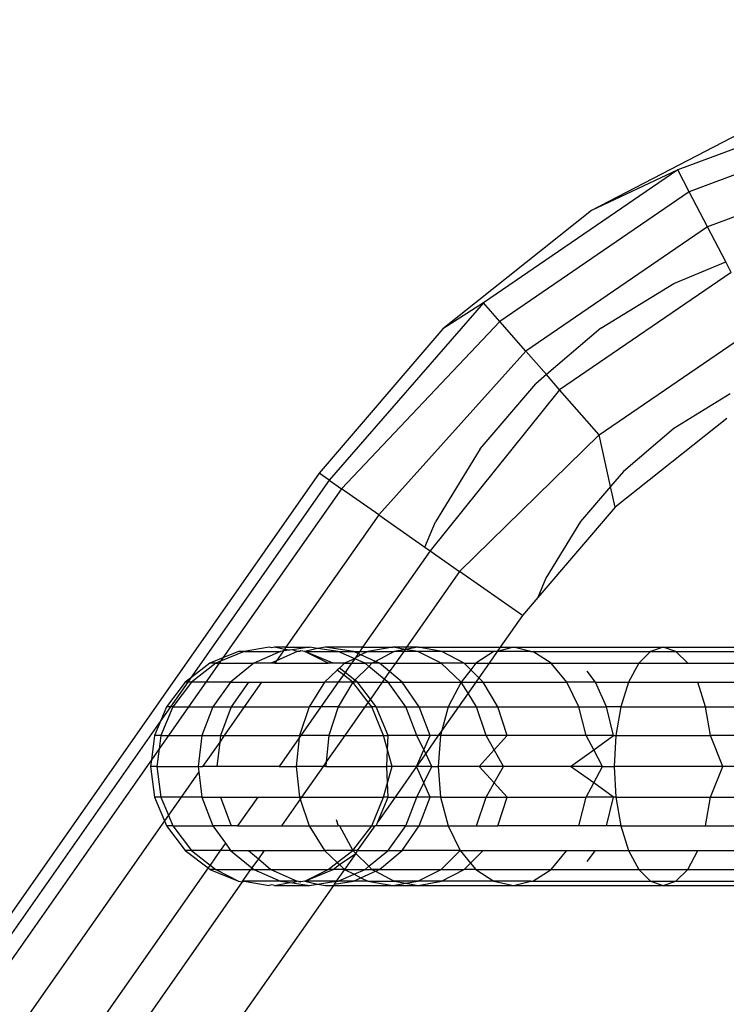
# Model space of a CAD drawing. Units: millimetres. Extents: x -17534 to -7965, y -67015 to -59059.
# Drawn here: x -11768 to -11752, y -65552 to -65531 of the extents above; entities that cross this region are included whole.
import ezdxf

# ---------------------------------------------------------------- set-up
doc = ezdxf.new("R2010")
doc.units = ezdxf.units.MM
doc.layers.add('Strefa bezpieczna', color=8, linetype='Continuous')
doc.dimstyles.get("Standard").update_dxf_attribs({"dimtxt": 180, "dimasz": 200, "dimexe": 0.18, "dimexo": 0.0625, "dimgap": 200, "dimtad": 0, "dimtih": 1, "dimtoh": 1, "dimlfac": 0.001, "dimzin": 0, "dimdsep": 46, "dimtxsty": 'Standard', "dimcen": 0.09, "dimse1": 1, "dimse2": 1, "dimadec": 0, "dimazin": 0, "dimtfac": 1, "dimtdec": 4, "dimtofl": 0, "dimtmove": 0, "dimatfit": 3, "dimfxl": 1, "dimtolj": 1, "dimtzin": 0, "dimarcsym": 0})

# ---------------------------------------------------------------- blocks, each defined once
blk = doc.blocks.new('*D22')
at = {"layer": 'Defpoints', "color": 0}
for p in [(-10590.338, -61068.652), (-17295.007, -67014.553), (-10591.24, -67014.553)]:
    blk.add_point(p, dxfattribs=at)
at = {"layer": 'Strefa bezpieczna', "color": 0, "lineweight": -2}
for p, q in [((-17295.007, -61268.652), (-17295.007, -63751.603)), ((-17295.007, -66814.553), (-17295.007, -64331.603))]:
    blk.add_line(p, q, dxfattribs=at)
at = {"layer": 'Strefa bezpieczna', "color": 0}
for points in [[(-17261.673, -61268.652), (-17328.34, -61268.652), (-17295.007, -61068.652)], [(-17328.34, -66814.553), (-17261.673, -66814.553), (-17295.007, -67014.553)]]:
    blk.add_solid(points, dxfattribs=at)
at = {"layer": 'Strefa bezpieczna', "color": 0, "insert": (-17295.007, -64041.603), "char_height": 180, "attachment_point": 5}
blk.add_mtext('\\A1;5.95', dxfattribs=at)

msp = doc.modelspace()

# ---------------------------------------------------------------- linework, layer by layer
for p, q in [((-11748.597, -65532.347), (-11753.352, -65534.136)), ((-11748.47, -65532.866), (-11753.105, -65534.61)), ((-11751.571, -65533.115), (-11755.211, -65535.009)), ((-11748.268, -65533.692), (-11752.713, -65535.365)), ((-11753.352, -65534.136), (-11757.546, -65537.005)), ((-11753.352, -65534.136), (-11755.211, -65535.009)), ((-11753.105, -65534.61), (-11753.352, -65534.136)), ((-11753.105, -65534.61), (-11757.193, -65537.407)), ((-11752.713, -65535.365), (-11753.105, -65534.61)), ((-11755.211, -65535.009), (-11758.422, -65537.563)), ((-11752.713, -65535.365), (-11756.632, -65538.046)), ((-11752.318, -65536.122), (-11752.713, -65535.365)), ((-11753.436, -65536.585), (-11752.318, -65536.122)), ((-11752.201, -65536.348), (-11752.318, -65536.122)), ((-11752.201, -65536.348), (-11755.902, -65538.879)), ((-11755.011, -65537.55), (-11753.436, -65536.585)), ((-11757.546, -65537.005), (-11760.872, -65540.834)), ((-11757.546, -65537.005), (-11758.422, -65537.563)), ((-11757.193, -65537.407), (-11757.546, -65537.005)), ((-11757.193, -65537.407), (-11760.609, -65541.018)), ((-11756.632, -65538.046), (-11757.193, -65537.407)), ((-11758.422, -65537.563), (-11761.086, -65540.683)), ((-11755.011, -65537.55), (-11756.187, -65538.554)), ((-11755.051, -65539.85), (-11751.605, -65537.493)), ((-11756.632, -65538.046), (-11759.803, -65541.582)), ((-11756.187, -65538.554), (-11756.632, -65538.046)), ((-11756.187, -65538.554), (-11756.416, -65538.75)), ((-11755.902, -65538.879), (-11756.187, -65538.554)), ((-11755.902, -65538.879), (-11758.693, -65542.359)), ((-11757.615, -65540.155), (-11756.416, -65538.75)), ((-11755.051, -65539.85), (-11755.902, -65538.879)), ((-11752.221, -65538.969), (-11753.438, -65539.715)), ((-11752.296, -65539.497), (-11754.704, -65541.413)), ((-11753.438, -65539.715), (-11754.524, -65540.642)), ((-11755.051, -65539.85), (-11758.058, -65542.804)), ((-11754.803, -65540.969), (-11755.051, -65539.85)), ((-11757.615, -65540.155), (-11758.581, -65541.73)), ((-11761.086, -65540.683), (-11811.235, -65612.303)), ((-11760.872, -65540.834), (-11763.864, -65545.106)), ((-11760.872, -65540.834), (-11761.086, -65540.683)), ((-11760.872, -65540.834), (-11760.609, -65541.018)), ((-11754.524, -65540.642), (-11754.803, -65540.969)), ((-11760.609, -65541.018), (-11763.164, -65544.667)), ((-11759.803, -65541.582), (-11760.609, -65541.018)), ((-11754.803, -65540.969), (-11755.451, -65541.727)), ((-11754.704, -65541.413), (-11754.803, -65540.969)), ((-11754.704, -65541.413), (-11756.37, -65543.363)), ((-11759.803, -65541.582), (-11761.804, -65544.44)), ((-11759.803, -65541.582), (-11758.808, -65542.279)), ((-11758.808, -65542.279), (-11758.581, -65541.73)), ((-11755.451, -65541.727), (-11756.197, -65542.944)), ((-11758.808, -65542.279), (-11758.693, -65542.359)), ((-11758.693, -65542.359), (-11760.15, -65544.44)), ((-11758.693, -65542.359), (-11758.058, -65542.804)), ((-11758.058, -65542.804), (-11759.203, -65544.44)), ((-11756.703, -65543.753), (-11758.058, -65542.804)), ((-11756.197, -65542.944), (-11756.37, -65543.363)), ((-11756.37, -65543.363), (-11756.703, -65543.753)), ((-11756.703, -65543.753), (-11757.185, -65544.44)), ((-11762.169, -65544.44), (-11762.708, -65544.528)), ((-11762.11, -65544.448), (-11762.169, -65544.44)), ((-11762.052, -65544.44), (-11762.11, -65544.448)), ((-11761.804, -65544.44), (-11762.052, -65544.44)), ((-11761.835, -65544.485), (-11762.052, -65544.44)), ((-11761.804, -65544.44), (-11761.835, -65544.485)), ((-11761.804, -65544.44), (-11761.299, -65544.44)), ((-11761.299, -65544.44), (-11761.665, -65544.492)), ((-11761.125, -65544.465), (-11761.396, -65544.528)), ((-11761.125, -65544.465), (-11761.299, -65544.44)), ((-11760.956, -65544.44), (-11761.125, -65544.465)), ((-11760.677, -65544.528), (-11761.125, -65544.465)), ((-11760.35, -65544.528), (-11760.956, -65544.44)), ((-11760.15, -65544.44), (-11760.956, -65544.44)), ((-11760.15, -65544.44), (-11760.212, -65544.528)), ((-11760.15, -65544.44), (-11759.501, -65544.44)), ((-11759.501, -65544.44), (-11760.041, -65544.528)), ((-11759.234, -65544.484), (-11759.501, -65544.44)), ((-11759.203, -65544.44), (-11759.501, -65544.44)), ((-11758.956, -65544.44), (-11759.234, -65544.484)), ((-11759.203, -65544.44), (-11759.234, -65544.484)), ((-11758.956, -65544.44), (-11759.203, -65544.44)), ((-11758.441, -65544.528), (-11758.956, -65544.44)), ((-11758.956, -65544.44), (-11757.185, -65544.44)), ((-11756.898, -65544.44), (-11757.246, -65544.528)), ((-11757.185, -65544.44), (-11757.246, -65544.528)), ((-11757.185, -65544.44), (-11756.898, -65544.44)), ((-11756.898, -65544.44), (-11753.668, -65544.44)), ((-11756.523, -65544.528), (-11756.898, -65544.44)), ((-11753.668, -65544.44), (-11753.941, -65544.528)), ((-11753.394, -65544.528), (-11753.668, -65544.44)), ((-11753.668, -65544.44), (-11750.029, -65544.44)), ((-11763.164, -65544.667), (-11763.446, -65544.785)), ((-11762.708, -65544.528), (-11763.216, -65544.741)), ((-11763.164, -65544.667), (-11763.216, -65544.741)), ((-11762.83, -65544.528), (-11763.164, -65544.667)), ((-11762.708, -65544.528), (-11762.83, -65544.528)), ((-11762.708, -65544.528), (-11761.92, -65544.528)), ((-11761.92, -65544.528), (-11762.5, -65544.785)), ((-11761.859, -65544.519), (-11762.007, -65544.73)), ((-11761.562, -65544.528), (-11762.007, -65544.73)), ((-11761.859, -65544.519), (-11761.92, -65544.528)), ((-11761.835, -65544.485), (-11761.859, -65544.519)), ((-11761.72, -65544.5), (-11761.859, -65544.519)), ((-11761.72, -65544.5), (-11761.835, -65544.485)), ((-11761.665, -65544.492), (-11761.72, -65544.5)), ((-11761.562, -65544.528), (-11761.665, -65544.492)), ((-11761.507, -65544.528), (-11761.562, -65544.528)), ((-11761.482, -65544.516), (-11761.507, -65544.528)), ((-11761.396, -65544.528), (-11761.482, -65544.516)), ((-11760.784, -65544.785), (-11761.396, -65544.528)), ((-11761.396, -65544.528), (-11760.677, -65544.528)), ((-11760.891, -65544.785), (-11761.396, -65544.528)), ((-11760.322, -65544.685), (-11760.677, -65544.528)), ((-11760.677, -65544.528), (-11760.35, -65544.528)), ((-11760.245, -65544.576), (-11760.35, -65544.528)), ((-11760.35, -65544.528), (-11760.212, -65544.528)), ((-11760.307, -65544.664), (-11760.322, -65544.685)), ((-11760.245, -65544.576), (-11760.307, -65544.664)), ((-11760.186, -65544.602), (-11760.307, -65544.664)), ((-11760.212, -65544.528), (-11760.245, -65544.576)), ((-11760.186, -65544.602), (-11760.245, -65544.576)), ((-11760.212, -65544.528), (-11760.041, -65544.528)), ((-11760.041, -65544.528), (-11760.186, -65544.602)), ((-11759.874, -65544.744), (-11760.186, -65544.602)), ((-11760.041, -65544.528), (-11759.47, -65544.528)), ((-11759.47, -65544.528), (-11759.874, -65544.744)), ((-11759.234, -65544.484), (-11759.47, -65544.528)), ((-11759.264, -65544.528), (-11759.47, -65544.528)), ((-11759.264, -65544.528), (-11759.444, -65544.785)), ((-11759.234, -65544.484), (-11759.264, -65544.528)), ((-11758.961, -65544.528), (-11759.264, -65544.528)), ((-11758.961, -65544.528), (-11759.234, -65544.484)), ((-11758.458, -65544.785), (-11758.961, -65544.528)), ((-11758.441, -65544.528), (-11758.961, -65544.528)), ((-11757.961, -65544.785), (-11758.441, -65544.528)), ((-11757.319, -65544.528), (-11758.441, -65544.528)), ((-11757.319, -65544.528), (-11757.711, -65544.785)), ((-11757.246, -65544.528), (-11757.425, -65544.785)), ((-11757.246, -65544.528), (-11757.319, -65544.528)), ((-11756.523, -65544.528), (-11757.246, -65544.528)), ((-11756.523, -65544.528), (-11756.477, -65544.528)), ((-11756.085, -65544.785), (-11756.477, -65544.528)), ((-11756.477, -65544.528), (-11753.941, -65544.528)), ((-11753.941, -65544.528), (-11754.195, -65544.785)), ((-11753.941, -65544.528), (-11753.394, -65544.528)), ((-11753.14, -65544.785), (-11753.394, -65544.528)), ((-11753.394, -65544.528), (-11750.136, -65544.528)), ((-11763.446, -65544.785), (-11763.864, -65545.106)), ((-11763.319, -65544.785), (-11763.844, -65545.193)), ((-11763.246, -65544.785), (-11763.532, -65545.193)), ((-11763.319, -65544.785), (-11763.446, -65544.785)), ((-11763.216, -65544.741), (-11763.319, -65544.785)), ((-11763.319, -65544.785), (-11763.246, -65544.785)), ((-11763.216, -65544.741), (-11763.246, -65544.785)), ((-11763.246, -65544.785), (-11762.5, -65544.785)), ((-11762.5, -65544.785), (-11762.997, -65545.193)), ((-11762.127, -65544.785), (-11762.5, -65544.785)), ((-11762.007, -65544.73), (-11762.127, -65544.785)), ((-11762.045, -65544.785), (-11762.127, -65544.785)), ((-11762.007, -65544.73), (-11762.045, -65544.785)), ((-11762.045, -65544.785), (-11760.891, -65544.785)), ((-11760.784, -65544.785), (-11760.891, -65544.785)), ((-11760.543, -65544.785), (-11760.784, -65544.785)), ((-11760.652, -65544.887), (-11760.699, -65544.932)), ((-11760.543, -65544.785), (-11760.652, -65544.887)), ((-11760.53, -65544.982), (-11760.652, -65544.887)), ((-11760.322, -65544.685), (-11760.543, -65544.785)), ((-11760.543, -65544.785), (-11760.391, -65544.785)), ((-11760.391, -65544.785), (-11760.53, -65544.982)), ((-11760.322, -65544.685), (-11760.391, -65544.785)), ((-11760.391, -65544.785), (-11760.098, -65544.785)), ((-11760.098, -65544.785), (-11760.322, -65544.685)), ((-11760.017, -65544.851), (-11760.316, -65545.148)), ((-11760.017, -65544.851), (-11760.098, -65544.785)), ((-11759.95, -65544.785), (-11760.098, -65544.785)), ((-11759.95, -65544.785), (-11760.017, -65544.851)), ((-11759.683, -65545.125), (-11760.017, -65544.851)), ((-11759.874, -65544.744), (-11759.95, -65544.785)), ((-11759.785, -65544.785), (-11759.95, -65544.785)), ((-11759.785, -65544.785), (-11759.874, -65544.744)), ((-11759.571, -65544.965), (-11759.785, -65544.785)), ((-11759.785, -65544.785), (-11759.444, -65544.785)), ((-11759.444, -65544.785), (-11759.571, -65544.965)), ((-11759.444, -65544.785), (-11758.458, -65544.785)), ((-11758.027, -65545.193), (-11758.458, -65544.785)), ((-11757.961, -65544.785), (-11758.458, -65544.785)), ((-11757.961, -65544.785), (-11757.711, -65544.785)), ((-11757.82, -65544.925), (-11757.961, -65544.785)), ((-11757.711, -65544.785), (-11757.82, -65544.925)), ((-11757.711, -65544.785), (-11757.425, -65544.785)), ((-11757.425, -65544.785), (-11757.645, -65545.098)), ((-11757.425, -65544.785), (-11756.085, -65544.785)), ((-11755.749, -65545.193), (-11756.085, -65544.785)), ((-11756.085, -65544.785), (-11754.195, -65544.785)), ((-11754.195, -65544.785), (-11754.414, -65545.193)), ((-11754.195, -65544.785), (-11753.14, -65544.785)), ((-11753.14, -65544.785), (-11750.236, -65544.785)), ((-11760.699, -65544.932), (-11760.975, -65545.193)), ((-11760.566, -65545.035), (-11760.699, -65544.932)), ((-11760.566, -65545.035), (-11760.677, -65545.193)), ((-11760.53, -65544.982), (-11760.566, -65545.035)), ((-11760.361, -65545.193), (-11760.566, -65545.035)), ((-11760.316, -65545.148), (-11760.53, -65544.982)), ((-11759.571, -65544.965), (-11759.683, -65545.125)), ((-11759.3, -65545.193), (-11759.571, -65544.965)), ((-11757.82, -65544.925), (-11758.027, -65545.193)), ((-11757.645, -65545.098), (-11757.82, -65544.925)), ((-11757.645, -65545.098), (-11757.711, -65545.193)), ((-11757.549, -65545.193), (-11757.645, -65545.098)), ((-11755.127, -65545.193), (-11755.31, -65544.952)), ((-11763.976, -65545.193), (-11764.382, -65545.725)), ((-11763.924, -65545.193), (-11764.297, -65545.725)), ((-11763.844, -65545.193), (-11764.247, -65545.725)), ((-11763.864, -65545.106), (-11763.976, -65545.193)), ((-11763.924, -65545.193), (-11763.976, -65545.193)), ((-11763.864, -65545.106), (-11763.924, -65545.193)), ((-11763.844, -65545.193), (-11763.924, -65545.193)), ((-11763.532, -65545.193), (-11763.904, -65545.725)), ((-11763.532, -65545.193), (-11763.844, -65545.193)), ((-11762.997, -65545.193), (-11763.532, -65545.193)), ((-11762.997, -65545.193), (-11763.379, -65545.725)), ((-11762.997, -65545.193), (-11762.612, -65545.193)), ((-11762.612, -65545.193), (-11762.984, -65545.725)), ((-11762.331, -65545.193), (-11762.703, -65545.725)), ((-11762.612, -65545.193), (-11762.331, -65545.193)), ((-11762.331, -65545.193), (-11760.975, -65545.193)), ((-11760.975, -65545.193), (-11761.307, -65545.725)), ((-11760.677, -65545.193), (-11761.05, -65545.725)), ((-11760.677, -65545.193), (-11760.975, -65545.193)), ((-11760.361, -65545.193), (-11760.678, -65545.725)), ((-11760.361, -65545.193), (-11760.677, -65545.193)), ((-11760.316, -65545.148), (-11760.361, -65545.193)), ((-11760.259, -65545.193), (-11760.361, -65545.193)), ((-11760.032, -65545.624), (-11760.361, -65545.193)), ((-11760.259, -65545.193), (-11760.316, -65545.148)), ((-11759.984, -65545.556), (-11760.259, -65545.193)), ((-11760.259, -65545.193), (-11759.73, -65545.193)), ((-11759.73, -65545.193), (-11759.984, -65545.556)), ((-11759.683, -65545.125), (-11759.73, -65545.193)), ((-11759.73, -65545.193), (-11759.6, -65545.193)), ((-11759.6, -65545.193), (-11759.683, -65545.125)), ((-11759.218, -65545.725), (-11759.6, -65545.193)), ((-11759.6, -65545.193), (-11759.3, -65545.193)), ((-11758.928, -65545.725), (-11759.3, -65545.193)), ((-11759.3, -65545.193), (-11758.027, -65545.193)), ((-11758.027, -65545.193), (-11758.306, -65545.725)), ((-11757.878, -65545.431), (-11758.027, -65545.193)), ((-11758.027, -65545.193), (-11757.711, -65545.193)), ((-11757.711, -65545.193), (-11757.878, -65545.431)), ((-11757.711, -65545.193), (-11757.549, -65545.193)), ((-11757.233, -65545.725), (-11757.549, -65545.193)), ((-11757.549, -65545.193), (-11755.749, -65545.193)), ((-11755.49, -65545.725), (-11755.749, -65545.193)), ((-11755.127, -65545.193), (-11755.749, -65545.193)), ((-11754.888, -65545.725), (-11755.127, -65545.193)), ((-11755.127, -65545.193), (-11754.414, -65545.193)), ((-11754.414, -65545.193), (-11754.582, -65545.725)), ((-11754.414, -65545.193), (-11752.921, -65545.193)), ((-11752.753, -65545.725), (-11752.921, -65545.193)), ((-11752.921, -65545.193), (-11750.322, -65545.193)), ((-11757.878, -65545.431), (-11758.084, -65545.725)), ((-11757.695, -65545.725), (-11757.878, -65545.431)), ((-11764.382, -65545.725), (-11764.504, -65546.021)), ((-11764.297, -65545.725), (-11764.504, -65546.021)), ((-11764.247, -65545.725), (-11764.5, -65546.344)), ((-11764.297, -65545.725), (-11764.382, -65545.725)), ((-11763.904, -65545.725), (-11764.338, -65546.344)), ((-11764.247, -65545.725), (-11764.297, -65545.725)), ((-11764.247, -65545.725), (-11763.904, -65545.725)), ((-11763.904, -65545.725), (-11763.379, -65545.725)), ((-11763.379, -65545.725), (-11763.619, -65546.344)), ((-11763.379, -65545.725), (-11762.984, -65545.725)), ((-11762.984, -65545.725), (-11763.218, -65546.344)), ((-11762.703, -65545.725), (-11763.137, -65546.344)), ((-11762.984, -65545.725), (-11762.703, -65545.725)), ((-11762.703, -65545.725), (-11761.307, -65545.725)), ((-11761.307, -65545.725), (-11761.515, -65546.344)), ((-11761.05, -65545.725), (-11761.483, -65546.344)), ((-11761.05, -65545.725), (-11761.307, -65545.725)), ((-11760.678, -65545.725), (-11761.05, -65545.725)), ((-11760.678, -65545.725), (-11760.876, -65546.344)), ((-11760.678, -65545.725), (-11760.102, -65545.725)), ((-11760.102, -65545.725), (-11760.536, -65546.344)), ((-11760.032, -65545.624), (-11760.102, -65545.725)), ((-11760.102, -65545.725), (-11759.955, -65545.725)), ((-11759.984, -65545.556), (-11760.032, -65545.624)), ((-11759.955, -65545.725), (-11760.032, -65545.624)), ((-11759.856, -65545.725), (-11759.984, -65545.556)), ((-11759.7, -65546.344), (-11759.955, -65545.725)), ((-11759.856, -65545.725), (-11759.955, -65545.725)), ((-11759.603, -65546.344), (-11759.856, -65545.725)), ((-11759.856, -65545.725), (-11759.218, -65545.725)), ((-11758.978, -65546.344), (-11759.218, -65545.725)), ((-11759.218, -65545.725), (-11758.928, -65545.725)), ((-11758.694, -65546.344), (-11758.928, -65545.725)), ((-11758.928, -65545.725), (-11758.306, -65545.725)), ((-11758.306, -65545.725), (-11758.439, -65546.232)), ((-11758.084, -65545.725), (-11758.439, -65546.232)), ((-11758.306, -65545.725), (-11758.084, -65545.725)), ((-11758.084, -65545.725), (-11757.695, -65545.725)), ((-11757.487, -65546.344), (-11757.695, -65545.725)), ((-11757.695, -65545.725), (-11757.233, -65545.725)), ((-11757.035, -65546.344), (-11757.233, -65545.725)), ((-11757.233, -65545.725), (-11755.49, -65545.725)), ((-11755.328, -65546.344), (-11755.49, -65545.725)), ((-11755.49, -65545.725), (-11754.888, -65545.725)), ((-11754.738, -65546.344), (-11754.888, -65545.725)), ((-11754.582, -65545.725), (-11754.888, -65545.725)), ((-11754.582, -65545.725), (-11754.687, -65546.344)), ((-11754.582, -65545.725), (-11752.753, -65545.725)), ((-11752.648, -65546.344), (-11752.753, -65545.725)), ((-11752.753, -65545.725), (-11750.387, -65545.725)), ((-11764.504, -65546.021), (-11824.273, -65631.38)), ((-11764.504, -65546.021), (-11764.637, -65546.344)), ((-11764.637, -65546.344), (-11764.706, -65546.87)), ((-11764.5, -65546.344), (-11764.637, -65546.344)), ((-11764.5, -65546.344), (-11764.537, -65546.629)), ((-11764.338, -65546.344), (-11764.537, -65546.629)), ((-11764.5, -65546.344), (-11764.338, -65546.344)), ((-11764.338, -65546.344), (-11763.619, -65546.344)), ((-11763.619, -65546.344), (-11763.701, -65547.009)), ((-11763.619, -65546.344), (-11763.218, -65546.344)), ((-11763.218, -65546.344), (-11763.234, -65546.484)), ((-11763.137, -65546.344), (-11763.234, -65546.484)), ((-11763.218, -65546.344), (-11763.137, -65546.344)), ((-11763.137, -65546.344), (-11761.515, -65546.344)), ((-11761.515, -65546.344), (-11761.52, -65546.397)), ((-11761.483, -65546.344), (-11761.52, -65546.397)), ((-11761.483, -65546.344), (-11761.515, -65546.344)), ((-11760.876, -65546.344), (-11761.483, -65546.344)), ((-11760.876, -65546.344), (-11760.934, -65546.913)), ((-11760.536, -65546.344), (-11760.934, -65546.913)), ((-11760.876, -65546.344), (-11760.536, -65546.344)), ((-11760.536, -65546.344), (-11759.7, -65546.344)), ((-11759.7, -65546.344), (-11759.603, -65546.344)), ((-11759.614, -65546.653), (-11759.7, -65546.344)), ((-11759.614, -65546.653), (-11759.603, -65546.344)), ((-11758.978, -65546.344), (-11759.603, -65546.344)), ((-11758.694, -65546.344), (-11758.978, -65546.344)), ((-11758.83, -65546.652), (-11758.978, -65546.344)), ((-11758.83, -65546.652), (-11758.694, -65546.344)), ((-11758.518, -65546.344), (-11758.791, -65546.734)), ((-11758.518, -65546.344), (-11758.694, -65546.344)), ((-11758.468, -65546.344), (-11758.524, -65547.009)), ((-11758.439, -65546.232), (-11758.518, -65546.344)), ((-11758.468, -65546.344), (-11758.518, -65546.344)), ((-11758.439, -65546.232), (-11758.468, -65546.344)), ((-11757.487, -65546.344), (-11758.468, -65546.344)), ((-11757.035, -65546.344), (-11757.487, -65546.344)), ((-11757.315, -65546.652), (-11757.487, -65546.344)), ((-11757.315, -65546.652), (-11757.035, -65546.344)), ((-11755.328, -65546.344), (-11757.035, -65546.344)), ((-11754.738, -65546.344), (-11755.328, -65546.344)), ((-11755.166, -65546.651), (-11755.328, -65546.344)), ((-11755.166, -65546.651), (-11754.738, -65546.344)), ((-11754.738, -65546.344), (-11754.687, -65546.344)), ((-11754.687, -65546.344), (-11754.723, -65547.009)), ((-11754.687, -65546.344), (-11752.648, -65546.344)), ((-11752.382, -65547.009), (-11752.648, -65546.344)), ((-11750.429, -65546.344), (-11752.648, -65546.344)), ((-11763.234, -65546.484), (-11763.602, -65547.009)), ((-11763.234, -65546.484), (-11763.297, -65547.009)), ((-11761.52, -65546.397), (-11761.949, -65547.009)), ((-11761.52, -65546.397), (-11761.586, -65547.009)), ((-11764.537, -65546.629), (-11764.706, -65546.87)), ((-11764.537, -65546.629), (-11764.587, -65547.009)), ((-11759.626, -65547.009), (-11759.614, -65546.653)), ((-11759.514, -65547.009), (-11759.614, -65546.653)), ((-11758.988, -65547.009), (-11758.83, -65546.652)), ((-11758.791, -65546.734), (-11758.988, -65547.009)), ((-11758.791, -65546.734), (-11758.83, -65546.652)), ((-11758.659, -65547.009), (-11758.791, -65546.734)), ((-11757.64, -65547.009), (-11757.315, -65546.652)), ((-11757.114, -65547.009), (-11757.315, -65546.652)), ((-11755.666, -65547.009), (-11755.166, -65546.651)), ((-11754.977, -65547.009), (-11755.166, -65546.651)), ((-11764.706, -65546.87), (-11824.01, -65631.564)), ((-11764.706, -65546.87), (-11764.724, -65547.009)), ((-11764.587, -65547.009), (-11764.724, -65547.009)), ((-11764.724, -65547.009), (-11764.637, -65547.674)), ((-11764.587, -65547.009), (-11764.5, -65547.674)), ((-11764.587, -65547.009), (-11763.701, -65547.009)), ((-11763.701, -65547.009), (-11763.686, -65547.129)), ((-11763.701, -65547.009), (-11763.602, -65547.009)), ((-11763.297, -65547.009), (-11763.602, -65547.009)), ((-11761.949, -65547.009), (-11763.297, -65547.009)), ((-11761.949, -65547.009), (-11761.586, -65547.009)), ((-11761.586, -65547.009), (-11761.515, -65547.674)), ((-11761.002, -65547.009), (-11761.586, -65547.009)), ((-11761.002, -65547.009), (-11761.467, -65547.674)), ((-11760.934, -65546.913), (-11761.002, -65547.009)), ((-11760.944, -65547.009), (-11761.002, -65547.009)), ((-11760.934, -65546.913), (-11760.944, -65547.009)), ((-11760.944, -65547.009), (-11759.626, -65547.009)), ((-11759.514, -65547.009), (-11759.626, -65547.009)), ((-11759.614, -65547.365), (-11759.626, -65547.009)), ((-11759.614, -65547.365), (-11759.514, -65547.009)), ((-11758.988, -65547.009), (-11759.514, -65547.009)), ((-11758.988, -65547.009), (-11759.449, -65547.674)), ((-11758.659, -65547.009), (-11758.988, -65547.009)), ((-11758.83, -65547.366), (-11758.988, -65547.009)), ((-11758.83, -65547.366), (-11758.659, -65547.009)), ((-11758.659, -65547.009), (-11758.524, -65547.009)), ((-11758.524, -65547.009), (-11758.468, -65547.674)), ((-11757.64, -65547.009), (-11758.524, -65547.009)), ((-11757.114, -65547.009), (-11757.64, -65547.009)), ((-11757.315, -65547.366), (-11757.64, -65547.009)), ((-11757.315, -65547.366), (-11757.114, -65547.009)), ((-11755.666, -65547.009), (-11757.114, -65547.009)), ((-11754.977, -65547.009), (-11755.666, -65547.009)), ((-11755.166, -65547.367), (-11755.666, -65547.009)), ((-11755.166, -65547.367), (-11754.977, -65547.009)), ((-11754.977, -65547.009), (-11754.723, -65547.009)), ((-11754.723, -65547.009), (-11754.687, -65547.674)), ((-11752.382, -65547.009), (-11754.723, -65547.009)), ((-11752.648, -65547.674), (-11752.382, -65547.009)), ((-11750.443, -65547.009), (-11752.382, -65547.009)), ((-11763.686, -65547.129), (-11764.068, -65547.674)), ((-11763.686, -65547.129), (-11763.619, -65547.674)), ((-11759.7, -65547.674), (-11759.614, -65547.365)), ((-11759.603, -65547.674), (-11759.614, -65547.365)), ((-11758.978, -65547.674), (-11758.83, -65547.366)), ((-11758.694, -65547.674), (-11758.83, -65547.366)), ((-11757.487, -65547.674), (-11757.315, -65547.366)), ((-11757.035, -65547.674), (-11757.315, -65547.366)), ((-11755.328, -65547.674), (-11755.166, -65547.367)), ((-11754.738, -65547.674), (-11755.166, -65547.367)), ((-11764.5, -65547.674), (-11764.637, -65547.674)), ((-11764.637, -65547.674), (-11764.426, -65548.186)), ((-11764.068, -65547.674), (-11764.5, -65547.674)), ((-11764.5, -65547.674), (-11764.341, -65548.064)), ((-11764.068, -65547.674), (-11764.341, -65548.064)), ((-11763.619, -65547.674), (-11764.068, -65547.674)), ((-11763.619, -65547.674), (-11763.379, -65548.293)), ((-11763.619, -65547.674), (-11763.218, -65547.674)), ((-11763.218, -65547.674), (-11762.984, -65548.293)), ((-11763.218, -65547.674), (-11762.414, -65547.674)), ((-11762.414, -65547.674), (-11762.848, -65548.293)), ((-11762.414, -65547.674), (-11761.515, -65547.674)), ((-11761.499, -65547.72), (-11761.901, -65548.293)), ((-11761.467, -65547.674), (-11761.515, -65547.674)), ((-11761.515, -65547.674), (-11761.499, -65547.72)), ((-11761.467, -65547.674), (-11761.499, -65547.72)), ((-11761.499, -65547.72), (-11761.307, -65548.293)), ((-11761.467, -65547.674), (-11759.7, -65547.674)), ((-11759.955, -65548.293), (-11759.7, -65547.674)), ((-11759.82, -65548.204), (-11759.603, -65547.674)), ((-11759.449, -65547.674), (-11759.82, -65548.204)), ((-11759.603, -65547.674), (-11759.7, -65547.674)), ((-11759.603, -65547.674), (-11759.449, -65547.674)), ((-11759.449, -65547.674), (-11758.978, -65547.674)), ((-11759.218, -65548.293), (-11758.978, -65547.674)), ((-11758.694, -65547.674), (-11758.978, -65547.674)), ((-11758.928, -65548.293), (-11758.694, -65547.674)), ((-11758.468, -65547.674), (-11758.694, -65547.674)), ((-11758.468, -65547.674), (-11758.306, -65548.293)), ((-11758.468, -65547.674), (-11757.487, -65547.674)), ((-11757.695, -65548.293), (-11757.487, -65547.674)), ((-11757.487, -65547.674), (-11757.035, -65547.674)), ((-11757.233, -65548.293), (-11757.035, -65547.674)), ((-11757.035, -65547.674), (-11755.328, -65547.674)), ((-11755.49, -65548.293), (-11755.328, -65547.674)), ((-11754.738, -65547.674), (-11755.328, -65547.674)), ((-11754.888, -65548.293), (-11754.738, -65547.674)), ((-11754.687, -65547.674), (-11754.738, -65547.674)), ((-11754.687, -65547.674), (-11754.582, -65548.293)), ((-11754.687, -65547.674), (-11752.648, -65547.674)), ((-11752.753, -65548.293), (-11752.648, -65547.674)), ((-11752.648, -65547.674), (-11750.429, -65547.674)), ((-11764.341, -65548.064), (-11764.426, -65548.186)), ((-11764.341, -65548.064), (-11764.247, -65548.293)), ((-11764.426, -65548.186), (-11823.204, -65632.129)), ((-11764.426, -65548.186), (-11764.382, -65548.293)), ((-11760.721, -65548.159), (-11760.678, -65548.293)), ((-11759.856, -65548.293), (-11759.82, -65548.204)), ((-11764.247, -65548.293), (-11764.382, -65548.293)), ((-11764.382, -65548.293), (-11763.976, -65548.825)), ((-11764.247, -65548.293), (-11763.844, -65548.825)), ((-11764.247, -65548.293), (-11763.379, -65548.293)), ((-11762.984, -65548.293), (-11763.379, -65548.293)), ((-11763.379, -65548.293), (-11763.11, -65548.668)), ((-11762.848, -65548.293), (-11762.984, -65548.293)), ((-11762.848, -65548.293), (-11761.901, -65548.293)), ((-11761.901, -65548.293), (-11761.307, -65548.293)), ((-11761.307, -65548.293), (-11760.975, -65548.825)), ((-11761.307, -65548.293), (-11760.678, -65548.293)), ((-11760.652, -65548.293), (-11760.678, -65548.293)), ((-11760.652, -65548.293), (-11760.362, -65548.825)), ((-11760.652, -65548.293), (-11759.955, -65548.293)), ((-11760.362, -65548.825), (-11759.955, -65548.293)), ((-11760.202, -65548.75), (-11759.882, -65548.293)), ((-11759.955, -65548.293), (-11759.882, -65548.293)), ((-11759.856, -65548.293), (-11759.882, -65548.293)), ((-11759.218, -65548.293), (-11759.856, -65548.293)), ((-11759.6, -65548.825), (-11759.218, -65548.293)), ((-11759.3, -65548.825), (-11758.928, -65548.293)), ((-11759.218, -65548.293), (-11758.928, -65548.293)), ((-11758.928, -65548.293), (-11758.306, -65548.293)), ((-11758.306, -65548.293), (-11758.048, -65548.825)), ((-11758.306, -65548.293), (-11757.695, -65548.293)), ((-11757.695, -65548.293), (-11757.233, -65548.293)), ((-11755.49, -65548.293), (-11757.233, -65548.293)), ((-11754.888, -65548.293), (-11755.49, -65548.293)), ((-11754.582, -65548.293), (-11754.888, -65548.293)), ((-11754.582, -65548.293), (-11754.414, -65548.825)), ((-11754.582, -65548.293), (-11752.753, -65548.293)), ((-11752.753, -65548.293), (-11750.387, -65548.293)), ((-11763.11, -65548.668), (-11763.221, -65548.825)), ((-11763.11, -65548.668), (-11762.997, -65548.825)), ((-11763.844, -65548.825), (-11763.976, -65548.825)), ((-11763.976, -65548.825), (-11763.485, -65549.203)), ((-11763.221, -65548.825), (-11763.844, -65548.825)), ((-11763.844, -65548.825), (-11763.44, -65549.139)), ((-11763.221, -65548.825), (-11763.44, -65549.139)), ((-11762.997, -65548.825), (-11763.221, -65548.825)), ((-11762.997, -65548.825), (-11762.538, -65549.202)), ((-11762.997, -65548.825), (-11762.612, -65548.825)), ((-11762.612, -65548.825), (-11762.399, -65549.004)), ((-11762.612, -65548.825), (-11762.273, -65548.825)), ((-11762.273, -65548.825), (-11762.399, -65549.004)), ((-11762.273, -65548.825), (-11760.975, -65548.825)), ((-11760.362, -65548.825), (-11760.975, -65548.825)), ((-11760.975, -65548.825), (-11760.7, -65549.086)), ((-11760.7, -65549.086), (-11760.362, -65548.825)), ((-11760.652, -65549.131), (-11760.299, -65548.888)), ((-11760.299, -65548.888), (-11760.543, -65549.233)), ((-11760.259, -65548.825), (-11760.362, -65548.825)), ((-11760.362, -65548.825), (-11760.299, -65548.888)), ((-11760.299, -65548.888), (-11760.259, -65548.825)), ((-11760.299, -65548.888), (-11760.017, -65549.167)), ((-11760.259, -65548.825), (-11760.202, -65548.75)), ((-11760.259, -65548.825), (-11759.6, -65548.825)), ((-11760.017, -65549.167), (-11759.6, -65548.825)), ((-11759.785, -65549.233), (-11759.3, -65548.825)), ((-11759.6, -65548.825), (-11759.3, -65548.825)), ((-11758.048, -65548.825), (-11759.3, -65548.825)), ((-11758.458, -65549.233), (-11758.048, -65548.825)), ((-11758.048, -65548.825), (-11757.823, -65549.097)), ((-11758.048, -65548.825), (-11757.549, -65548.825)), ((-11757.823, -65549.097), (-11757.549, -65548.825)), ((-11757.549, -65548.825), (-11755.749, -65548.825)), ((-11756.085, -65549.233), (-11755.749, -65548.825)), ((-11755.749, -65548.825), (-11755.127, -65548.825)), ((-11755.31, -65549.066), (-11755.127, -65548.825)), ((-11755.127, -65548.825), (-11754.414, -65548.825)), ((-11754.414, -65548.825), (-11754.195, -65549.233)), ((-11754.414, -65548.825), (-11752.921, -65548.825)), ((-11753.14, -65549.233), (-11752.921, -65548.825)), ((-11752.921, -65548.825), (-11750.322, -65548.825)), ((-11763.44, -65549.139), (-11763.485, -65549.203)), ((-11763.44, -65549.139), (-11763.319, -65549.233)), ((-11762.399, -65549.004), (-11762.538, -65549.202)), ((-11762.399, -65549.004), (-11762.127, -65549.233)), ((-11760.891, -65549.233), (-11760.7, -65549.086)), ((-11760.784, -65549.233), (-11760.652, -65549.131)), ((-11760.7, -65549.086), (-11760.652, -65549.131)), ((-11760.652, -65549.131), (-11760.543, -65549.233)), ((-11757.961, -65549.233), (-11757.823, -65549.097)), ((-11757.823, -65549.097), (-11757.711, -65549.233)), ((-11763.485, -65549.203), (-11822.094, -65632.906)), ((-11763.485, -65549.203), (-11763.446, -65549.233)), ((-11763.319, -65549.233), (-11763.446, -65549.233)), ((-11763.446, -65549.233), (-11762.83, -65549.49)), ((-11763.319, -65549.233), (-11762.559, -65549.233)), ((-11763.319, -65549.233), (-11762.83, -65549.49)), ((-11762.747, -65549.501), (-11762.559, -65549.233)), ((-11762.538, -65549.202), (-11762.559, -65549.233)), ((-11762.559, -65549.233), (-11762.5, -65549.233)), ((-11762.538, -65549.202), (-11762.5, -65549.233)), ((-11762.5, -65549.233), (-11761.92, -65549.49)), ((-11762.5, -65549.233), (-11762.127, -65549.233)), ((-11762.127, -65549.233), (-11761.562, -65549.49)), ((-11762.127, -65549.233), (-11760.891, -65549.233)), ((-11761.396, -65549.49), (-11760.784, -65549.233)), ((-11761.396, -65549.49), (-11760.891, -65549.233)), ((-11760.784, -65549.233), (-11760.891, -65549.233)), ((-11760.543, -65549.233), (-11760.784, -65549.233)), ((-11760.543, -65549.233), (-11760.72, -65549.49)), ((-11760.677, -65549.49), (-11760.336, -65549.339)), ((-11760.543, -65549.233), (-11760.098, -65549.233)), ((-11760.543, -65549.233), (-11760.336, -65549.339)), ((-11760.336, -65549.339), (-11760.098, -65549.233)), ((-11760.336, -65549.339), (-11760.186, -65549.416)), ((-11760.186, -65549.416), (-11759.874, -65549.274)), ((-11760.098, -65549.233), (-11760.017, -65549.167)), ((-11760.098, -65549.233), (-11759.95, -65549.233)), ((-11760.017, -65549.167), (-11759.95, -65549.233)), ((-11759.785, -65549.233), (-11759.95, -65549.233)), ((-11759.95, -65549.233), (-11759.874, -65549.274)), ((-11759.874, -65549.274), (-11759.785, -65549.233)), ((-11759.874, -65549.274), (-11759.47, -65549.49)), ((-11759.785, -65549.233), (-11758.458, -65549.233)), ((-11758.961, -65549.49), (-11758.458, -65549.233)), ((-11758.458, -65549.233), (-11757.961, -65549.233)), ((-11758.447, -65549.49), (-11757.961, -65549.233)), ((-11757.711, -65549.233), (-11757.961, -65549.233)), ((-11757.711, -65549.233), (-11757.319, -65549.49)), ((-11757.711, -65549.233), (-11756.085, -65549.233)), ((-11756.477, -65549.49), (-11756.085, -65549.233)), ((-11756.085, -65549.233), (-11754.195, -65549.233)), ((-11754.195, -65549.233), (-11753.941, -65549.49)), ((-11754.195, -65549.233), (-11753.14, -65549.233)), ((-11753.394, -65549.49), (-11753.14, -65549.233)), ((-11753.14, -65549.233), (-11750.236, -65549.233)), ((-11762.747, -65549.501), (-11821.459, -65633.351)), ((-11762.83, -65549.49), (-11762.747, -65549.501)), ((-11762.747, -65549.501), (-11762.708, -65549.49)), ((-11761.92, -65549.49), (-11762.708, -65549.49)), ((-11762.708, -65549.49), (-11762.169, -65549.578)), ((-11762.052, -65549.578), (-11761.72, -65549.518)), ((-11761.562, -65549.49), (-11761.92, -65549.49)), ((-11761.92, -65549.49), (-11761.72, -65549.518)), ((-11761.72, -65549.518), (-11761.665, -65549.526)), ((-11761.665, -65549.526), (-11761.562, -65549.49)), ((-11761.665, -65549.526), (-11761.299, -65549.578)), ((-11761.536, -65549.494), (-11761.562, -65549.49)), ((-11761.536, -65549.494), (-11761.507, -65549.49)), ((-11761.536, -65549.494), (-11761.482, -65549.502)), ((-11761.507, -65549.49), (-11761.482, -65549.502)), ((-11761.396, -65549.49), (-11761.482, -65549.502)), ((-11760.72, -65549.49), (-11761.396, -65549.49)), ((-11761.396, -65549.49), (-11761.125, -65549.553)), ((-11761.299, -65549.578), (-11761.125, -65549.553)), ((-11761.125, -65549.553), (-11760.72, -65549.49)), ((-11761.125, -65549.553), (-11760.956, -65549.578)), ((-11760.762, -65549.55), (-11760.782, -65549.578)), ((-11760.762, -65549.55), (-11760.35, -65549.49)), ((-11760.72, -65549.49), (-11760.762, -65549.55)), ((-11760.72, -65549.49), (-11760.677, -65549.49)), ((-11760.35, -65549.49), (-11760.677, -65549.49)), ((-11760.35, -65549.49), (-11760.186, -65549.416)), ((-11760.041, -65549.49), (-11760.35, -65549.49)), ((-11760.186, -65549.416), (-11760.041, -65549.49)), ((-11760.041, -65549.49), (-11759.501, -65549.578)), ((-11760.041, -65549.49), (-11759.47, -65549.49)), ((-11759.501, -65549.578), (-11759.222, -65549.532)), ((-11758.961, -65549.49), (-11759.47, -65549.49)), ((-11759.47, -65549.49), (-11759.222, -65549.532)), ((-11759.222, -65549.532), (-11758.961, -65549.49)), ((-11759.222, -65549.532), (-11758.956, -65549.578)), ((-11758.447, -65549.49), (-11758.961, -65549.49)), ((-11758.956, -65549.578), (-11758.447, -65549.49)), ((-11757.319, -65549.49), (-11758.447, -65549.49)), ((-11757.319, -65549.49), (-11756.898, -65549.578)), ((-11756.523, -65549.49), (-11757.319, -65549.49)), ((-11756.898, -65549.578), (-11756.523, -65549.49)), ((-11756.523, -65549.49), (-11756.477, -65549.49)), ((-11756.477, -65549.49), (-11753.941, -65549.49)), ((-11753.941, -65549.49), (-11753.668, -65549.578)), ((-11753.941, -65549.49), (-11753.394, -65549.49)), ((-11753.668, -65549.578), (-11753.394, -65549.49)), ((-11753.394, -65549.49), (-11750.136, -65549.49)), ((-11760.782, -65549.578), (-11820.104, -65634.299)), ((-11762.11, -65549.57), (-11762.169, -65549.578)), ((-11762.052, -65549.578), (-11762.11, -65549.57)), ((-11762.052, -65549.578), (-11761.299, -65549.578)), ((-11760.956, -65549.578), (-11760.782, -65549.578)), ((-11760.782, -65549.578), (-11759.501, -65549.578)), ((-11759.501, -65549.578), (-11758.956, -65549.578)), ((-11758.956, -65549.578), (-11756.898, -65549.578)), ((-11756.898, -65549.578), (-11753.668, -65549.578)), ((-11753.668, -65549.578), (-11750.029, -65549.578))]:
    msp.add_line(p, q)

# ---------------------------------------------------------------- dimensions: what is measured, and where the dimension line sits
at = {"layer": 'Strefa bezpieczna'}
dim = msp.add_linear_dim(base=(-17295.007, -67014.553), p1=(-10590.338, -61068.652), p2=(-10591.24, -67014.553), angle=90, dimstyle='Standard', dxfattribs=at)
dim.commit()
dim.dimension.update_dxf_attribs({"geometry": '*D22', "text_midpoint": (-17295.007, -64041.603)})

doc.saveas('drawing.dxf')
